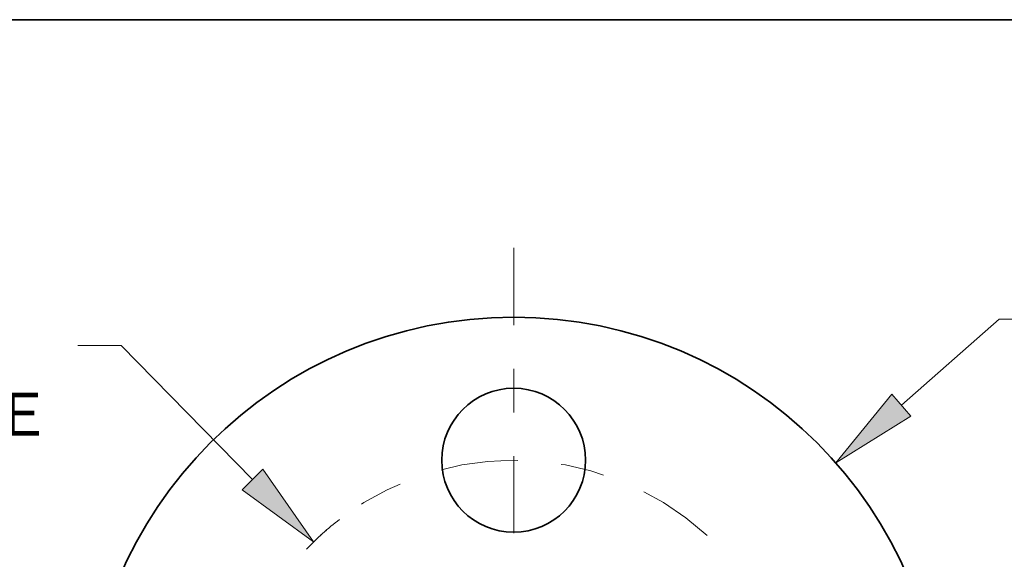
# Model space of a CAD drawing. Extents: x 0 to 10.8, y 0 to 8.3.
# Drawn here: x 2.1 to 4.4, y 7 to 8.3 of the extents above; entities that cross this region are included whole.
import ezdxf
from ezdxf.enums import TextEntityAlignment as Align

# ---------------------------------------------------------------- set-up
doc = ezdxf.new("R2010")
doc.units = 0
doc.header["$MEASUREMENT"] = 0
doc.linetypes.add('DASHDOT', pattern=[18.5, 12, -3, 0.5, -3])
doc.layers.get('0').update_dxf_attribs({"lineweight": 13})
doc.layers.add('1', color=7, linetype='Continuous', lineweight=13)
doc.styles.get("Standard").update_dxf_attribs({"font": 'isocp.shx'})

# ---------------------------------------------------------------- blocks, each defined once
blk = doc.blocks.new('BLOCK8')
at = {"color": 7, "lineweight": 13, "ltscale": 0.03937}
blk.add_line((2.372, 2.0865), (2.9703, 2.6128), dxfattribs=at)
at = {"color": 7, "lineweight": 13, "ltscale": 0.01135}
blk.add_line((2.9703, 2.6128), (3.4243, 2.6128), dxfattribs=at)
at = {"color": 7, "lineweight": 13, "ltscale": 0.03937}
blk.add_lwpolyline([(2.3132, 2.1534), (1.971, 1.7338), (2.4308, 2.0197)], close=True, dxfattribs=at)
blk.add_solid([(2.3132, 2.1534), (1.971, 1.7338), (2.3132, 2.1534), (2.4308, 2.0197)], dxfattribs=at)
for s, height, p, p2 in [('%%c', 0.26285, (3.6379, 2.4814), (3.9008, 2.4814)), ('5.25', 0.26285, (4.1678, 2.4814), (4.8325, 2.4814)), ('"', 0.2628, (4.8325, 2.4814), (5.0253, 2.4814))]:
    blk.add_text(s, height=height, dxfattribs=at).set_placement(p, p2, align=Align.FIT)
blk = doc.blocks.new('BLOCK9')
at = {"color": 7, "lineweight": 13, "ltscale": 0.006672}
blk.add_line((-2.4006, 2.4526), (-2.6675, 2.4526), dxfattribs=at)
at = {"color": 7, "lineweight": 13, "ltscale": 0.03937}
blk.add_line((-1.5977, 1.6323), (-2.4006, 2.4526), dxfattribs=at)
blk.add_lwpolyline([(-1.6613, 1.57), (-1.2241, 1.2506), (-1.5341, 1.6946)], close=True, dxfattribs=at)
blk.add_arc((0, 0), 1.75, 127.50212, 136.38374, dxfattribs=at)
blk.add_solid([(-1.6613, 1.57), (-1.2241, 1.2506), (-1.6613, 1.57), (-1.5341, 1.6946)], dxfattribs=at)
for s, height, p, p2 in [('%%c', 0.26285, (-5.5203, 2.3212), (-5.2575, 2.3212)), ('"', 0.2628, (-4.5156, 2.3212), (-4.3228, 2.3212)), ('3.5', 0.26285, (-4.9904, 2.3212), (-4.5156, 2.3212)), ('BOLT CIRCLE', 0.262849, (-5.5203, 1.9006), (-2.8812, 1.9006))]:
    blk.add_text(s, height=height, dxfattribs=at).set_placement(p, p2, align=Align.FIT)
blk = doc.blocks.new('BLOCK13')
at = {"color": 7, "linetype": 'DASHDOT', "lineweight": 13, "ltscale": 0.03937}
blk.add_line((0, 3.0493), (0, 0.4507), dxfattribs=at)
blk.add_arc((0, 0), 1.75, 47.4613, 132.5387, dxfattribs=at)

msp = doc.modelspace()

# ---------------------------------------------------------------- linework, layer by layer
at = {"color": 7, "lineweight": 35, "ltscale": 0.03937}
for centre, radius in [((3.2612, 6.586), 0.9829), ((3.2612, 7.2413), 0.1648)]:
    msp.add_circle(centre, radius, dxfattribs=at)
at = {"layer": '1', "color": 7, "lineweight": 35, "ltscale": 0.03937}
msp.add_line((0.25, 8.25), (10.75, 8.25), dxfattribs=at)

# ---------------------------------------------------------------- block references
at = {"lineweight": 0, "xscale": 0.3744550352243621, "yscale": 0.3744550352243621, "zscale": 0.3744550352243621}
for name in ['BLOCK13', 'BLOCK8', 'BLOCK9']:
    msp.add_blockref(name, (3.2612, 6.586), dxfattribs=at)

doc.saveas('drawing.dxf')
